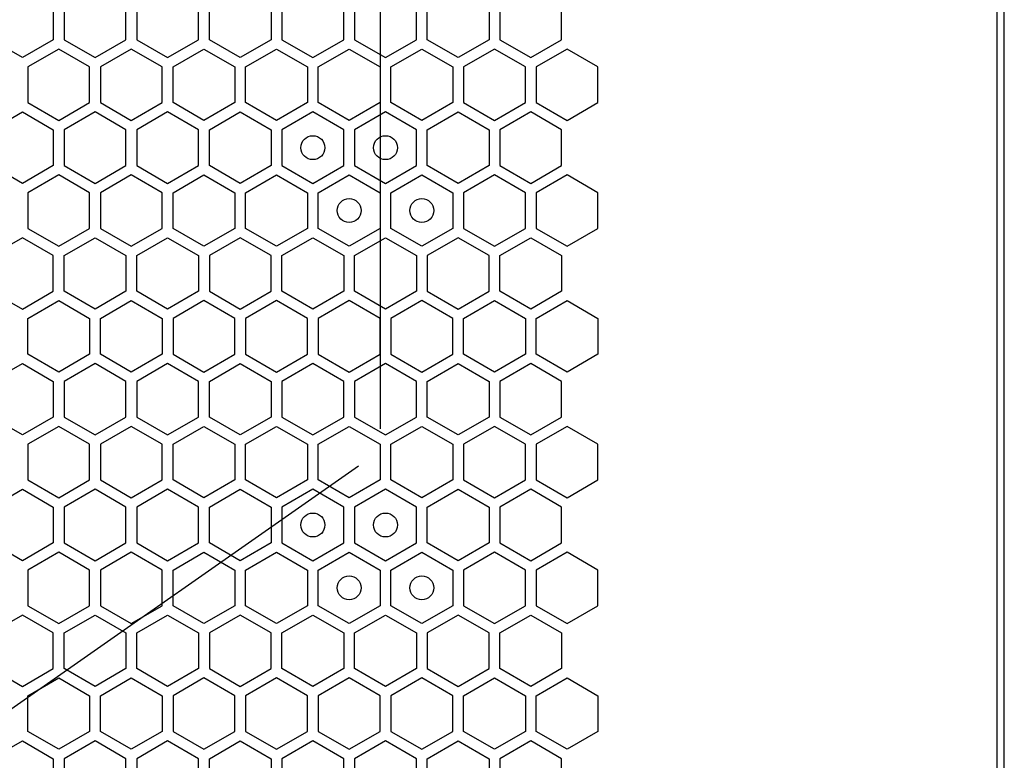
# Model space of a CAD drawing. Units: millimetres. Extents: x 0 to 420, y 0 to 297.
# Drawn here: x 217 to 225, y 238 to 244 of the extents above; entities that cross this region are included whole.
import ezdxf

# ---------------------------------------------------------------- set-up
doc = ezdxf.new("R2010")
doc.units = ezdxf.units.MM
doc.header["$LTSCALE"] = 23.1
doc.layers.get('0').update_dxf_attribs({"linetype": 'CONTINUOUS'})
doc.layers.add('03___PRT_ALL_CURVES', color=7, linetype='CONTINUOUS')

msp = doc.modelspace()

# ---------------------------------------------------------------- linework, layer by layer
at = {"color": 3, "linetype": 'CONTINUOUS'}
for p, q in [((224.871896, 153.669913), (224.871896, 268.509913)), ((224.811656, 153.864913), (224.811656, 268.344913))]:
    msp.add_line(p, q, dxfattribs=at)
at = {"layer": '03___PRT_ALL_CURVES', "color": 6, "linetype": 'CONTINUOUS'}
for p, q in [((219.667337, 240.524413), (219.667337, 250.412413)), ((216.132739, 237.870277), (219.481938, 240.215413))]:
    msp.add_line(p, q, dxfattribs=at)
at = {"layer": '03___PRT_ALL_CURVES', "color": 40, "linetype": 'CONTINUOUS'}
for p, q in [((216.936166, 244.068547), (216.936166, 243.770635)), ((217.026165, 244.068547), (217.026165, 243.770635)), ((217.542165, 243.770635), (217.542165, 244.068547)), ((217.632165, 244.068547), (217.632165, 243.770635)), ((218.148165, 243.770635), (218.148165, 244.068547)), ((218.238165, 243.770635), (218.238165, 244.068547)), ((218.754165, 244.068547), (218.754165, 243.770635)), ((218.844165, 244.068547), (218.844165, 243.770635)), ((219.360165, 243.770635), (219.360165, 244.068547)), ((219.450165, 244.068547), (219.450165, 243.770635)), ((219.966165, 243.770635), (219.966165, 244.068547)), ((220.056165, 243.770635), (220.056165, 244.068547)), ((220.572164, 244.068547), (220.572164, 243.770635)), ((220.662164, 244.068547), (220.662164, 243.770635)), ((221.178164, 243.770635), (221.178164, 244.068547)), ((216.678166, 243.621678), (216.420166, 243.770635)), ((216.936166, 243.770635), (216.678166, 243.621678)), ((217.026165, 243.770635), (217.284165, 243.621678)), ((217.284165, 243.621678), (217.542165, 243.770635)), ((217.632165, 243.770635), (217.890165, 243.621678)), ((217.890165, 243.621678), (218.148165, 243.770635)), ((218.496165, 243.621678), (218.238165, 243.770635)), ((218.754165, 243.770635), (218.496165, 243.621678)), ((218.844165, 243.770635), (219.102165, 243.621678)), ((219.102165, 243.621678), (219.360165, 243.770635)), ((219.450165, 243.770635), (219.708165, 243.621678)), ((219.708165, 243.621678), (219.966165, 243.770635)), ((220.314164, 243.621678), (220.056165, 243.770635)), ((220.572164, 243.770635), (220.314164, 243.621678)), ((220.662164, 243.770635), (220.920164, 243.621678)), ((220.920164, 243.621678), (221.178164, 243.770635)), ((216.981166, 243.69271), (216.723166, 243.543753)), ((217.239165, 243.543753), (216.981166, 243.69271)), ((217.587165, 243.69271), (217.329165, 243.543753)), ((217.845165, 243.543753), (217.587165, 243.69271)), ((217.935165, 243.543753), (218.193165, 243.69271)), ((218.193165, 243.69271), (218.451165, 243.543753)), ((218.541165, 243.543753), (218.799165, 243.69271)), ((218.799165, 243.69271), (219.057165, 243.543753)), ((219.147165, 243.543753), (219.405165, 243.69271)), ((219.405165, 243.69271), (219.663165, 243.543753)), ((219.753165, 243.543753), (220.011165, 243.69271)), ((220.011165, 243.69271), (220.269164, 243.543753)), ((220.617164, 243.69271), (220.359164, 243.543753)), ((220.875164, 243.543753), (220.617164, 243.69271)), ((221.223164, 243.69271), (220.965164, 243.543753)), ((221.481164, 243.543753), (221.223164, 243.69271)), ((216.723166, 243.543753), (216.723166, 243.245841)), ((217.239165, 243.245841), (217.239165, 243.543753)), ((217.329165, 243.543753), (217.329165, 243.245841)), ((217.845165, 243.245841), (217.845165, 243.543753)), ((217.935165, 243.245841), (217.935165, 243.543753)), ((218.451165, 243.543753), (218.451165, 243.245841)), ((218.541165, 243.245841), (218.541165, 243.543753)), ((219.057165, 243.543753), (219.057165, 243.245841)), ((219.147165, 243.245841), (219.147165, 243.543753)), ((219.663165, 243.543753), (219.663165, 243.245841)), ((219.753165, 243.245841), (219.753165, 243.543753)), ((220.269164, 243.543753), (220.269164, 243.245841)), ((220.359164, 243.543753), (220.359164, 243.245841)), ((220.875164, 243.245841), (220.875164, 243.543753)), ((220.965164, 243.543753), (220.965164, 243.245841)), ((221.481164, 243.245841), (221.481164, 243.543753)), ((216.723166, 243.245841), (216.981166, 243.096884)), ((216.981166, 243.096884), (217.239165, 243.245841)), ((217.329165, 243.245841), (217.587165, 243.096884)), ((217.587165, 243.096884), (217.845165, 243.245841)), ((218.193165, 243.096884), (217.935165, 243.245841)), ((218.451165, 243.245841), (218.193165, 243.096884)), ((218.799165, 243.096884), (218.541165, 243.245841)), ((219.057165, 243.245841), (218.799165, 243.096884)), ((219.405165, 243.096884), (219.147165, 243.245841)), ((219.663165, 243.245841), (219.405165, 243.096884)), ((220.011165, 243.096884), (219.753165, 243.245841)), ((220.269164, 243.245841), (220.011165, 243.096884)), ((220.359164, 243.245841), (220.617164, 243.096884)), ((220.617164, 243.096884), (220.875164, 243.245841)), ((220.965164, 243.245841), (221.223164, 243.096884)), ((221.223164, 243.096884), (221.481164, 243.245841)), ((216.420166, 243.018925), (216.678166, 243.167881)), ((216.678166, 243.167881), (216.936166, 243.018925)), ((217.284165, 243.167881), (217.026165, 243.018925)), ((217.542165, 243.018925), (217.284165, 243.167881)), ((217.890165, 243.167881), (217.632165, 243.018925)), ((218.148165, 243.018925), (217.890165, 243.167881)), ((218.238165, 243.018925), (218.496165, 243.167881)), ((218.496165, 243.167881), (218.754165, 243.018925)), ((219.102165, 243.167881), (218.844165, 243.018925)), ((219.360165, 243.018925), (219.102165, 243.167881)), ((219.708165, 243.167881), (219.450165, 243.018925)), ((219.966165, 243.018925), (219.708165, 243.167881)), ((220.056165, 243.018925), (220.314164, 243.167881)), ((220.314164, 243.167881), (220.572164, 243.018925)), ((220.920164, 243.167881), (220.662164, 243.018925)), ((221.178164, 243.018925), (220.920164, 243.167881)), ((216.936166, 243.018925), (216.936166, 242.721012)), ((217.026165, 243.018925), (217.026165, 242.721012)), ((217.542165, 242.721012), (217.542165, 243.018925)), ((217.632165, 243.018925), (217.632165, 242.721012)), ((218.148165, 242.721012), (218.148165, 243.018925)), ((218.238165, 242.721012), (218.238165, 243.018925)), ((218.754165, 243.018925), (218.754165, 242.721012)), ((218.844165, 243.018925), (218.844165, 242.721012)), ((219.360165, 242.721012), (219.360165, 243.018925)), ((219.450165, 243.018925), (219.450165, 242.721012)), ((219.966165, 242.721012), (219.966165, 243.018925)), ((220.056165, 242.721012), (220.056165, 243.018925)), ((220.572164, 243.018925), (220.572164, 242.721012)), ((220.662164, 243.018925), (220.662164, 242.721012)), ((221.178164, 242.721012), (221.178164, 243.018925)), ((216.678166, 242.572056), (216.420166, 242.721012)), ((216.936166, 242.721012), (216.678166, 242.572056)), ((217.026165, 242.721012), (217.284165, 242.572056)), ((217.284165, 242.572056), (217.542165, 242.721012)), ((217.632165, 242.721012), (217.890165, 242.572056)), ((217.890165, 242.572056), (218.148165, 242.721012)), ((218.496165, 242.572056), (218.238165, 242.721012)), ((218.754165, 242.721012), (218.496165, 242.572056)), ((218.844165, 242.721012), (219.102165, 242.572056)), ((219.102165, 242.572056), (219.360165, 242.721012)), ((219.450165, 242.721012), (219.708165, 242.572056)), ((219.708165, 242.572056), (219.966165, 242.721012)), ((220.314164, 242.572056), (220.056165, 242.721012)), ((220.572164, 242.721012), (220.314164, 242.572056)), ((220.662164, 242.721012), (220.920164, 242.572056)), ((220.920164, 242.572056), (221.178164, 242.721012)), ((216.981166, 242.64307), (216.723166, 242.494113)), ((217.239165, 242.494113), (216.981166, 242.64307)), ((217.587165, 242.64307), (217.329165, 242.494113)), ((217.845165, 242.494113), (217.587165, 242.64307)), ((217.935165, 242.494113), (218.193165, 242.64307)), ((218.193165, 242.64307), (218.451165, 242.494113)), ((218.541165, 242.494113), (218.799165, 242.64307)), ((218.799165, 242.64307), (219.057165, 242.494113)), ((219.147165, 242.494113), (219.405165, 242.64307)), ((219.405165, 242.64307), (219.663165, 242.494113)), ((219.753165, 242.494113), (220.011165, 242.64307)), ((220.011165, 242.64307), (220.269164, 242.494113)), ((220.617164, 242.64307), (220.359164, 242.494113)), ((220.875164, 242.494113), (220.617164, 242.64307)), ((221.223164, 242.64307), (220.965164, 242.494113)), ((221.481164, 242.494113), (221.223164, 242.64307)), ((216.723166, 242.494113), (216.723166, 242.196201)), ((217.239165, 242.196201), (217.239165, 242.494113)), ((217.329165, 242.494113), (217.329165, 242.196201)), ((217.845165, 242.196201), (217.845165, 242.494113)), ((217.935165, 242.196201), (217.935165, 242.494113)), ((218.451165, 242.494113), (218.451165, 242.196201)), ((218.541165, 242.196201), (218.541165, 242.494113)), ((219.057165, 242.494113), (219.057165, 242.196201)), ((219.147165, 242.196201), (219.147165, 242.494113)), ((219.663165, 242.494113), (219.663165, 242.196201)), ((219.753165, 242.196201), (219.753165, 242.494113)), ((220.269164, 242.494113), (220.269164, 242.196201)), ((220.359164, 242.494113), (220.359164, 242.196201)), ((220.875164, 242.196201), (220.875164, 242.494113)), ((220.965164, 242.494113), (220.965164, 242.196201)), ((221.481164, 242.196201), (221.481164, 242.494113)), ((216.723166, 242.196201), (216.981166, 242.047244)), ((216.981166, 242.047244), (217.239165, 242.196201)), ((217.329165, 242.196201), (217.587165, 242.047244)), ((217.587165, 242.047244), (217.845165, 242.196201)), ((218.193165, 242.047244), (217.935165, 242.196201)), ((218.451165, 242.196201), (218.193165, 242.047244)), ((218.799165, 242.047244), (218.541165, 242.196201)), ((219.057165, 242.196201), (218.799165, 242.047244)), ((219.405165, 242.047244), (219.147165, 242.196201)), ((219.663165, 242.196201), (219.405165, 242.047244)), ((220.011165, 242.047244), (219.753165, 242.196201)), ((220.269164, 242.196201), (220.011165, 242.047244)), ((220.359164, 242.196201), (220.617164, 242.047244)), ((220.617164, 242.047244), (220.875164, 242.196201)), ((220.965164, 242.196201), (221.223164, 242.047244)), ((221.223164, 242.047244), (221.481164, 242.196201)), ((216.678166, 242.118258), (216.420166, 241.969302)), ((216.936166, 241.969302), (216.678166, 242.118258)), ((217.026165, 241.969302), (217.284165, 242.118258)), ((217.284165, 242.118258), (217.542165, 241.969302)), ((217.632165, 241.969302), (217.890165, 242.118258)), ((217.890165, 242.118258), (218.148165, 241.969302)), ((218.496165, 242.118258), (218.238165, 241.969302)), ((218.754165, 241.969302), (218.496165, 242.118258)), ((218.844165, 241.969302), (219.102165, 242.118258)), ((219.102165, 242.118258), (219.360165, 241.969302)), ((219.450165, 241.969302), (219.708165, 242.118258)), ((219.708165, 242.118258), (219.966165, 241.969302)), ((220.314164, 242.118258), (220.056165, 241.969302)), ((220.572164, 241.969302), (220.314164, 242.118258)), ((220.662164, 241.969302), (220.920164, 242.118258)), ((220.920164, 242.118258), (221.178164, 241.969302)), ((216.936166, 241.671389), (216.936166, 241.969302)), ((217.026165, 241.671389), (217.026165, 241.969302)), ((217.542165, 241.969302), (217.542165, 241.671389)), ((217.632165, 241.671389), (217.632165, 241.969302)), ((218.148165, 241.969302), (218.148165, 241.671389)), ((218.238165, 241.969302), (218.238165, 241.671389)), ((218.754165, 241.671389), (218.754165, 241.969302)), ((218.844165, 241.671389), (218.844165, 241.969302)), ((219.360165, 241.969302), (219.360165, 241.671389)), ((219.450165, 241.671389), (219.450165, 241.969302)), ((219.966165, 241.969302), (219.966165, 241.671389)), ((220.056165, 241.969302), (220.056165, 241.671389)), ((220.572164, 241.671389), (220.572164, 241.969302)), ((220.662164, 241.671389), (220.662164, 241.969302)), ((221.178164, 241.969302), (221.178164, 241.671389)), ((216.420166, 241.671389), (216.678166, 241.522433)), ((216.678166, 241.522433), (216.936166, 241.671389)), ((217.284165, 241.522433), (217.026165, 241.671389)), ((217.542165, 241.671389), (217.284165, 241.522433)), ((217.890165, 241.522433), (217.632165, 241.671389)), ((218.148165, 241.671389), (217.890165, 241.522433)), ((218.238165, 241.671389), (218.496165, 241.522433)), ((218.496165, 241.522433), (218.754165, 241.671389)), ((219.102165, 241.522433), (218.844165, 241.671389)), ((219.360165, 241.671389), (219.102165, 241.522433)), ((219.708165, 241.522433), (219.450165, 241.671389)), ((219.966165, 241.671389), (219.708165, 241.522433)), ((220.056165, 241.671389), (220.314164, 241.522433)), ((220.314164, 241.522433), (220.572164, 241.671389)), ((220.920164, 241.522433), (220.662164, 241.671389)), ((221.178164, 241.671389), (220.920164, 241.522433)), ((216.723166, 241.444473), (216.981166, 241.59343)), ((216.981166, 241.59343), (217.239165, 241.444473)), ((217.329165, 241.444473), (217.587165, 241.59343)), ((217.587165, 241.59343), (217.845165, 241.444473)), ((218.193165, 241.59343), (217.935165, 241.444473)), ((218.451165, 241.444473), (218.193165, 241.59343)), ((218.799165, 241.59343), (218.541165, 241.444473)), ((219.057165, 241.444473), (218.799165, 241.59343)), ((219.405165, 241.59343), (219.147165, 241.444473)), ((219.663165, 241.444473), (219.405165, 241.59343)), ((220.011165, 241.59343), (219.753165, 241.444473)), ((220.269164, 241.444473), (220.011165, 241.59343)), ((220.359164, 241.444473), (220.617164, 241.59343)), ((220.617164, 241.59343), (220.875164, 241.444473)), ((220.965164, 241.444473), (221.223164, 241.59343)), ((221.223164, 241.59343), (221.481164, 241.444473)), ((216.723166, 241.146561), (216.723166, 241.444473)), ((217.239165, 241.444473), (217.239165, 241.146561)), ((217.329165, 241.146561), (217.329165, 241.444473)), ((217.845165, 241.444473), (217.845165, 241.146561)), ((217.935165, 241.444473), (217.935165, 241.146561)), ((218.451165, 241.146561), (218.451165, 241.444473)), ((218.541165, 241.444473), (218.541165, 241.146561)), ((219.057165, 241.146561), (219.057165, 241.444473)), ((219.147165, 241.444473), (219.147165, 241.146561)), ((219.663165, 241.146561), (219.663165, 241.444473)), ((219.753165, 241.444473), (219.753165, 241.146561)), ((220.269164, 241.146561), (220.269164, 241.444473)), ((220.359164, 241.146561), (220.359164, 241.444473)), ((220.875164, 241.444473), (220.875164, 241.146561)), ((220.965164, 241.146561), (220.965164, 241.444473)), ((221.481164, 241.444473), (221.481164, 241.146561)), ((216.981166, 240.997604), (216.723166, 241.146561)), ((217.239165, 241.146561), (216.981166, 240.997604)), ((217.587165, 240.997604), (217.329165, 241.146561)), ((217.845165, 241.146561), (217.587165, 240.997604)), ((217.935165, 241.146561), (218.193165, 240.997604)), ((218.193165, 240.997604), (218.451165, 241.146561)), ((218.541165, 241.146561), (218.799165, 240.997604)), ((218.799165, 240.997604), (219.057165, 241.146561)), ((219.147165, 241.146561), (219.405165, 240.997604)), ((219.405165, 240.997604), (219.663165, 241.146561)), ((219.753165, 241.146561), (220.011165, 240.997604)), ((220.011165, 240.997604), (220.269164, 241.146561)), ((220.617164, 240.997604), (220.359164, 241.146561)), ((220.875164, 241.146561), (220.617164, 240.997604)), ((221.223164, 240.997604), (220.965164, 241.146561)), ((221.481164, 241.146561), (221.223164, 240.997604)), ((216.420166, 240.919687), (216.678166, 241.068644)), ((216.678166, 241.068644), (216.936166, 240.919687)), ((217.284165, 241.068644), (217.026165, 240.919687)), ((217.542165, 240.919687), (217.284165, 241.068644)), ((217.890165, 241.068644), (217.632165, 240.919687)), ((218.148165, 240.919687), (217.890165, 241.068644)), ((218.238165, 240.919687), (218.496165, 241.068644)), ((218.496165, 241.068644), (218.754165, 240.919687)), ((219.102165, 241.068644), (218.844165, 240.919687)), ((219.360165, 240.919687), (219.102165, 241.068644)), ((219.708165, 241.068644), (219.450165, 240.919687)), ((219.966165, 240.919687), (219.708165, 241.068644)), ((220.056165, 240.919687), (220.314164, 241.068644)), ((220.314164, 241.068644), (220.572164, 240.919687)), ((220.920164, 241.068644), (220.662164, 240.919687)), ((221.178164, 240.919687), (220.920164, 241.068644)), ((216.936166, 240.919687), (216.936166, 240.621775)), ((217.026165, 240.919687), (217.026165, 240.621775)), ((217.542165, 240.621775), (217.542165, 240.919687)), ((217.632165, 240.919687), (217.632165, 240.621775)), ((218.148165, 240.621775), (218.148165, 240.919687)), ((218.238165, 240.621775), (218.238165, 240.919687)), ((218.754165, 240.919687), (218.754165, 240.621775)), ((218.844165, 240.919687), (218.844165, 240.621775)), ((219.360165, 240.621775), (219.360165, 240.919687)), ((219.450165, 240.919687), (219.450165, 240.621775)), ((219.966165, 240.621775), (219.966165, 240.919687)), ((220.056165, 240.621775), (220.056165, 240.919687)), ((220.572164, 240.919687), (220.572164, 240.621775)), ((220.662164, 240.919687), (220.662164, 240.621775)), ((221.178164, 240.621775), (221.178164, 240.919687)), ((216.678166, 240.472818), (216.420166, 240.621775)), ((216.936166, 240.621775), (216.678166, 240.472818)), ((217.026165, 240.621775), (217.284165, 240.472818)), ((217.284165, 240.472818), (217.542165, 240.621775)), ((217.632165, 240.621775), (217.890165, 240.472818)), ((217.890165, 240.472818), (218.148165, 240.621775)), ((218.496165, 240.472818), (218.238165, 240.621775)), ((218.754165, 240.621775), (218.496165, 240.472818)), ((218.844165, 240.621775), (219.102165, 240.472818)), ((219.102165, 240.472818), (219.360165, 240.621775)), ((219.450165, 240.621775), (219.708165, 240.472818)), ((219.708165, 240.472818), (219.966165, 240.621775)), ((220.314164, 240.472818), (220.056165, 240.621775)), ((220.572164, 240.621775), (220.314164, 240.472818)), ((220.662164, 240.621775), (220.920164, 240.472818)), ((220.920164, 240.472818), (221.178164, 240.621775)), ((216.981166, 240.54385), (216.723166, 240.394893)), ((217.239165, 240.394893), (216.981166, 240.54385)), ((217.587165, 240.54385), (217.329165, 240.394893)), ((217.845165, 240.394893), (217.587165, 240.54385)), ((217.935165, 240.394893), (218.193165, 240.54385)), ((218.193165, 240.54385), (218.451165, 240.394893)), ((218.541165, 240.394893), (218.799165, 240.54385)), ((218.799165, 240.54385), (219.057165, 240.394893)), ((219.147165, 240.394893), (219.405165, 240.54385)), ((219.405165, 240.54385), (219.663165, 240.394893)), ((219.753165, 240.394893), (220.011165, 240.54385)), ((220.011165, 240.54385), (220.269164, 240.394893)), ((220.617164, 240.54385), (220.359164, 240.394893)), ((220.875164, 240.394893), (220.617164, 240.54385)), ((221.223164, 240.54385), (220.965164, 240.394893)), ((221.481164, 240.394893), (221.223164, 240.54385)), ((216.723166, 240.394893), (216.723166, 240.096981)), ((217.239165, 240.096981), (217.239165, 240.394893)), ((217.329165, 240.394893), (217.329165, 240.096981)), ((217.845165, 240.096981), (217.845165, 240.394893)), ((217.935165, 240.096981), (217.935165, 240.394893)), ((218.451165, 240.394893), (218.451165, 240.096981)), ((218.541165, 240.096981), (218.541165, 240.394893)), ((219.057165, 240.394893), (219.057165, 240.096981)), ((219.147165, 240.096981), (219.147165, 240.394893)), ((219.663165, 240.394893), (219.663165, 240.096981)), ((219.753165, 240.096981), (219.753165, 240.394893)), ((220.269164, 240.394893), (220.269164, 240.096981)), ((220.359164, 240.394893), (220.359164, 240.096981)), ((220.875164, 240.096981), (220.875164, 240.394893)), ((220.965164, 240.394893), (220.965164, 240.096981)), ((221.481164, 240.096981), (221.481164, 240.394893)), ((216.723166, 240.096981), (216.981166, 239.948024)), ((216.981166, 239.948024), (217.239165, 240.096981)), ((217.329165, 240.096981), (217.587165, 239.948024)), ((217.587165, 239.948024), (217.845165, 240.096981)), ((218.193165, 239.948024), (217.935165, 240.096981)), ((218.451165, 240.096981), (218.193165, 239.948024)), ((218.799165, 239.948024), (218.541165, 240.096981)), ((219.057165, 240.096981), (218.799165, 239.948024)), ((219.405165, 239.948024), (219.147165, 240.096981)), ((219.663165, 240.096981), (219.405165, 239.948024)), ((220.011165, 239.948024), (219.753165, 240.096981)), ((220.269164, 240.096981), (220.011165, 239.948024)), ((220.359164, 240.096981), (220.617164, 239.948024)), ((220.617164, 239.948024), (220.875164, 240.096981)), ((220.965164, 240.096981), (221.223164, 239.948024)), ((221.223164, 239.948024), (221.481164, 240.096981)), ((216.420166, 239.870065), (216.678166, 240.019021)), ((216.678166, 240.019021), (216.936166, 239.870065)), ((217.284165, 240.019021), (217.026165, 239.870065)), ((217.542165, 239.870065), (217.284165, 240.019021)), ((217.890165, 240.019021), (217.632165, 239.870065)), ((218.148165, 239.870065), (217.890165, 240.019021)), ((218.238165, 239.870065), (218.496165, 240.019021)), ((218.496165, 240.019021), (218.754165, 239.870065)), ((219.102165, 240.019021), (218.844165, 239.870065)), ((219.360165, 239.870065), (219.102165, 240.019021)), ((219.708165, 240.019021), (219.450165, 239.870065)), ((219.966165, 239.870065), (219.708165, 240.019021)), ((220.056165, 239.870065), (220.314164, 240.019021)), ((220.314164, 240.019021), (220.572164, 239.870065)), ((220.920164, 240.019021), (220.662164, 239.870065)), ((221.178164, 239.870065), (220.920164, 240.019021)), ((216.936166, 239.870065), (216.936166, 239.572152)), ((217.026165, 239.870065), (217.026165, 239.572152)), ((217.542165, 239.572152), (217.542165, 239.870065)), ((217.632165, 239.870065), (217.632165, 239.572152)), ((218.148165, 239.572152), (218.148165, 239.870065)), ((218.238165, 239.572152), (218.238165, 239.870065)), ((218.754165, 239.870065), (218.754165, 239.572152)), ((218.844165, 239.870065), (218.844165, 239.572152)), ((219.360165, 239.572152), (219.360165, 239.870065)), ((219.450165, 239.870065), (219.450165, 239.572152)), ((219.966165, 239.572152), (219.966165, 239.870065)), ((220.056165, 239.572152), (220.056165, 239.870065)), ((220.572164, 239.870065), (220.572164, 239.572152)), ((220.662164, 239.870065), (220.662164, 239.572152)), ((221.178164, 239.572152), (221.178164, 239.870065)), ((216.678166, 239.423196), (216.420166, 239.572152)), ((216.936166, 239.572152), (216.678166, 239.423196)), ((217.026165, 239.572152), (217.284165, 239.423196)), ((217.284165, 239.423196), (217.542165, 239.572152)), ((217.632165, 239.572152), (217.890165, 239.423196)), ((217.890165, 239.423196), (218.148165, 239.572152)), ((218.496165, 239.423196), (218.238165, 239.572152)), ((218.754165, 239.572152), (218.496165, 239.423196)), ((218.844165, 239.572152), (219.102165, 239.423196)), ((219.102165, 239.423196), (219.360165, 239.572152)), ((219.450165, 239.572152), (219.708165, 239.423196)), ((219.708165, 239.423196), (219.966165, 239.572152)), ((220.314164, 239.423196), (220.056165, 239.572152)), ((220.572164, 239.572152), (220.314164, 239.423196)), ((220.662164, 239.572152), (220.920164, 239.423196)), ((220.920164, 239.423196), (221.178164, 239.572152)), ((216.981166, 239.49421), (216.723166, 239.345253)), ((217.239165, 239.345253), (216.981166, 239.49421)), ((217.587165, 239.49421), (217.329165, 239.345253)), ((217.845165, 239.345253), (217.587165, 239.49421)), ((217.935165, 239.345253), (218.193165, 239.49421)), ((218.193165, 239.49421), (218.451165, 239.345253)), ((218.541165, 239.345253), (218.799165, 239.49421)), ((218.799165, 239.49421), (219.057165, 239.345253)), ((219.147165, 239.345253), (219.405165, 239.49421)), ((219.405165, 239.49421), (219.663165, 239.345253)), ((219.753165, 239.345253), (220.011165, 239.49421)), ((220.011165, 239.49421), (220.269164, 239.345253)), ((220.617164, 239.49421), (220.359164, 239.345253)), ((220.875164, 239.345253), (220.617164, 239.49421)), ((221.223164, 239.49421), (220.965164, 239.345253)), ((221.481164, 239.345253), (221.223164, 239.49421)), ((216.723166, 239.345253), (216.723166, 239.047341)), ((217.239165, 239.047341), (217.239165, 239.345253)), ((217.329165, 239.345253), (217.329165, 239.047341)), ((217.845165, 239.047341), (217.845165, 239.345253)), ((217.935165, 239.047341), (217.935165, 239.345253)), ((218.451165, 239.345253), (218.451165, 239.047341)), ((218.541165, 239.047341), (218.541165, 239.345253)), ((219.057165, 239.345253), (219.057165, 239.047341)), ((219.147165, 239.047341), (219.147165, 239.345253)), ((219.663165, 239.345253), (219.663165, 239.047341)), ((219.753165, 239.047341), (219.753165, 239.345253)), ((220.269164, 239.345253), (220.269164, 239.047341)), ((220.359164, 239.345253), (220.359164, 239.047341)), ((220.875164, 239.047341), (220.875164, 239.345253)), ((220.965164, 239.345253), (220.965164, 239.047341)), ((221.481164, 239.047341), (221.481164, 239.345253)), ((216.723166, 239.047341), (216.981166, 238.898384)), ((216.981166, 238.898384), (217.239165, 239.047341)), ((217.329165, 239.047341), (217.587165, 238.898384)), ((217.587165, 238.898384), (217.845165, 239.047341)), ((218.193165, 238.898384), (217.935165, 239.047341)), ((218.451165, 239.047341), (218.193165, 238.898384)), ((218.799165, 238.898384), (218.541165, 239.047341)), ((219.057165, 239.047341), (218.799165, 238.898384)), ((219.405165, 238.898384), (219.147165, 239.047341)), ((219.663165, 239.047341), (219.405165, 238.898384)), ((220.011165, 238.898384), (219.753165, 239.047341)), ((220.269164, 239.047341), (220.011165, 238.898384)), ((220.359164, 239.047341), (220.617164, 238.898384)), ((220.617164, 238.898384), (220.875164, 239.047341)), ((220.965164, 239.047341), (221.223164, 238.898384)), ((221.223164, 238.898384), (221.481164, 239.047341)), ((216.678166, 238.969398), (216.420166, 238.820442)), ((216.936166, 238.820442), (216.678166, 238.969398)), ((217.026165, 238.820442), (217.284165, 238.969398)), ((217.284165, 238.969398), (217.542165, 238.820442)), ((217.632165, 238.820442), (217.890165, 238.969398)), ((217.890165, 238.969398), (218.148165, 238.820442)), ((218.496165, 238.969398), (218.238165, 238.820442)), ((218.754165, 238.820442), (218.496165, 238.969398)), ((218.844165, 238.820442), (219.102165, 238.969398)), ((219.102165, 238.969398), (219.360165, 238.820442)), ((219.450165, 238.820442), (219.708165, 238.969398)), ((219.708165, 238.969398), (219.966165, 238.820442)), ((220.314164, 238.969398), (220.056165, 238.820442)), ((220.572164, 238.820442), (220.314164, 238.969398)), ((220.662164, 238.820442), (220.920164, 238.969398)), ((220.920164, 238.969398), (221.178164, 238.820442)), ((216.936166, 238.522529), (216.936166, 238.820442)), ((217.026165, 238.522529), (217.026165, 238.820442)), ((217.542165, 238.820442), (217.542165, 238.522529)), ((217.632165, 238.522529), (217.632165, 238.820442)), ((218.148165, 238.820442), (218.148165, 238.522529)), ((218.238165, 238.820442), (218.238165, 238.522529)), ((218.754165, 238.522529), (218.754165, 238.820442)), ((218.844165, 238.522529), (218.844165, 238.820442)), ((219.360165, 238.820442), (219.360165, 238.522529)), ((219.450165, 238.522529), (219.450165, 238.820442)), ((219.966165, 238.820442), (219.966165, 238.522529)), ((220.056165, 238.820442), (220.056165, 238.522529)), ((220.572164, 238.522529), (220.572164, 238.820442)), ((220.662164, 238.522529), (220.662164, 238.820442)), ((221.178164, 238.820442), (221.178164, 238.522529)), ((216.420166, 238.522529), (216.678166, 238.373573)), ((216.678166, 238.373573), (216.936166, 238.522529)), ((217.284165, 238.373573), (217.026165, 238.522529)), ((217.542165, 238.522529), (217.284165, 238.373573)), ((217.890165, 238.373573), (217.632165, 238.522529)), ((218.148165, 238.522529), (217.890165, 238.373573)), ((218.238165, 238.522529), (218.496165, 238.373573)), ((218.496165, 238.373573), (218.754165, 238.522529)), ((219.102165, 238.373573), (218.844165, 238.522529)), ((219.360165, 238.522529), (219.102165, 238.373573)), ((219.708165, 238.373573), (219.450165, 238.522529)), ((219.966165, 238.522529), (219.708165, 238.373573)), ((220.056165, 238.522529), (220.314164, 238.373573)), ((220.314164, 238.373573), (220.572164, 238.522529)), ((220.920164, 238.373573), (220.662164, 238.522529)), ((221.178164, 238.522529), (220.920164, 238.373573)), ((216.723166, 238.295613), (216.981166, 238.44457)), ((216.981166, 238.44457), (217.239165, 238.295613)), ((217.329165, 238.295613), (217.587165, 238.44457)), ((217.587165, 238.44457), (217.845165, 238.295613)), ((218.193165, 238.44457), (217.935165, 238.295613)), ((218.451165, 238.295613), (218.193165, 238.44457)), ((218.799165, 238.44457), (218.541165, 238.295613)), ((219.057165, 238.295613), (218.799165, 238.44457)), ((219.405165, 238.44457), (219.147165, 238.295613)), ((219.663165, 238.295613), (219.405165, 238.44457)), ((220.011165, 238.44457), (219.753165, 238.295613)), ((220.269164, 238.295613), (220.011165, 238.44457)), ((220.359164, 238.295613), (220.617164, 238.44457)), ((220.617164, 238.44457), (220.875164, 238.295613)), ((220.965164, 238.295613), (221.223164, 238.44457)), ((221.223164, 238.44457), (221.481164, 238.295613)), ((216.723166, 237.997701), (216.723166, 238.295613)), ((217.239165, 238.295613), (217.239165, 237.997701)), ((217.329165, 237.997701), (217.329165, 238.295613)), ((217.845165, 238.295613), (217.845165, 237.997701)), ((217.935165, 238.295613), (217.935165, 237.997701)), ((218.451165, 237.997701), (218.451165, 238.295613)), ((218.541165, 238.295613), (218.541165, 237.997701)), ((219.057165, 237.997701), (219.057165, 238.295613)), ((219.147165, 238.295613), (219.147165, 237.997701)), ((219.663165, 237.997701), (219.663165, 238.295613)), ((219.753165, 238.295613), (219.753165, 237.997701)), ((220.269164, 237.997701), (220.269164, 238.295613)), ((220.359164, 237.997701), (220.359164, 238.295613)), ((220.875164, 238.295613), (220.875164, 237.997701)), ((220.965164, 237.997701), (220.965164, 238.295613)), ((221.481164, 238.295613), (221.481164, 237.997701)), ((216.981166, 237.848744), (216.723166, 237.997701)), ((217.239165, 237.997701), (216.981166, 237.848744)), ((217.587165, 237.848744), (217.329165, 237.997701)), ((217.845165, 237.997701), (217.587165, 237.848744)), ((217.935165, 237.997701), (218.193165, 237.848744)), ((218.193165, 237.848744), (218.451165, 237.997701)), ((218.541165, 237.997701), (218.799165, 237.848744)), ((218.799165, 237.848744), (219.057165, 237.997701)), ((219.147165, 237.997701), (219.405165, 237.848744)), ((219.405165, 237.848744), (219.663165, 237.997701)), ((219.753165, 237.997701), (220.011165, 237.848744)), ((220.011165, 237.848744), (220.269164, 237.997701)), ((220.617164, 237.848744), (220.359164, 237.997701)), ((220.875164, 237.997701), (220.617164, 237.848744)), ((221.223164, 237.848744), (220.965164, 237.997701)), ((221.481164, 237.997701), (221.223164, 237.848744)), ((216.420166, 237.770827), (216.678166, 237.919784)), ((216.678166, 237.919784), (216.936166, 237.770827)), ((217.284165, 237.919784), (217.026165, 237.770827)), ((217.542165, 237.770827), (217.284165, 237.919784)), ((217.890165, 237.919784), (217.632165, 237.770827)), ((218.148165, 237.770827), (217.890165, 237.919784)), ((218.238165, 237.770827), (218.496165, 237.919784)), ((218.496165, 237.919784), (218.754165, 237.770827)), ((219.102165, 237.919784), (218.844165, 237.770827)), ((219.360165, 237.770827), (219.102165, 237.919784)), ((219.708165, 237.919784), (219.450165, 237.770827)), ((219.966165, 237.770827), (219.708165, 237.919784)), ((220.056165, 237.770827), (220.314164, 237.919784)), ((220.314164, 237.919784), (220.572164, 237.770827)), ((220.920164, 237.919784), (220.662164, 237.770827)), ((221.178164, 237.770827), (220.920164, 237.919784)), ((216.936166, 237.770827), (216.936166, 237.472915)), ((217.026165, 237.770827), (217.026165, 237.472915)), ((217.542165, 237.472915), (217.542165, 237.770827)), ((217.632165, 237.770827), (217.632165, 237.472915)), ((218.148165, 237.472915), (218.148165, 237.770827)), ((218.238165, 237.472915), (218.238165, 237.770827)), ((218.754165, 237.770827), (218.754165, 237.472915)), ((218.844165, 237.770827), (218.844165, 237.472915)), ((219.360165, 237.472915), (219.360165, 237.770827)), ((219.450165, 237.770827), (219.450165, 237.472915)), ((219.966165, 237.472915), (219.966165, 237.770827)), ((220.056165, 237.472915), (220.056165, 237.770827)), ((220.572164, 237.770827), (220.572164, 237.472915)), ((220.662164, 237.770827), (220.662164, 237.472915)), ((221.178164, 237.472915), (221.178164, 237.770827))]:
    msp.add_line(p, q, dxfattribs=at)
at = {"layer": '03___PRT_ALL_CURVES', "color": 6, "linetype": 'CONTINUOUS'}
for centre in [(219.102165, 242.869968), (219.708165, 242.869968), (219.405165, 242.345157), (220.011165, 242.345157), (219.102165, 239.721108), (219.708165, 239.721108), (219.405165, 239.196297), (220.011165, 239.196297)]:
    msp.add_circle(centre, 0.0999, dxfattribs=at)

doc.saveas('drawing.dxf')
